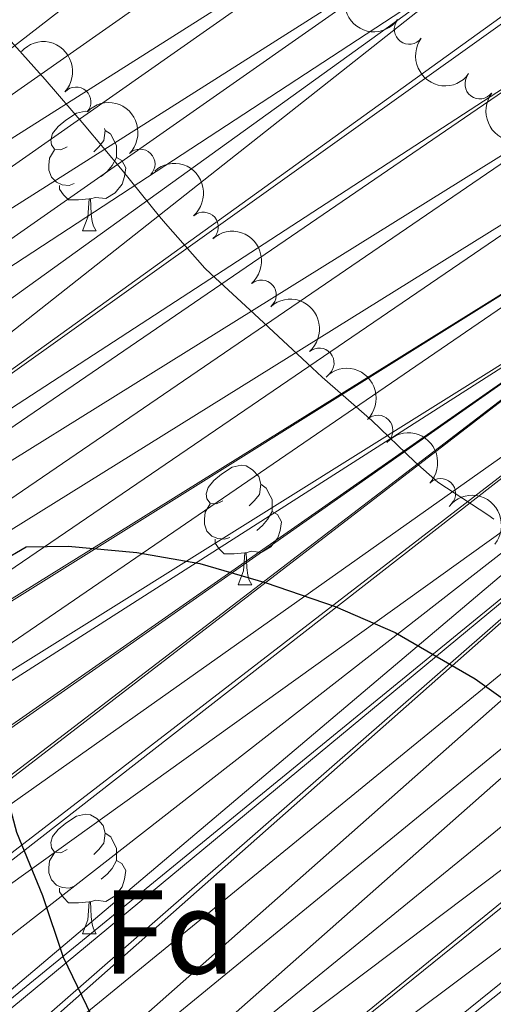
# Model space of a CAD drawing. Units: metres. Extents: x 630950 to 635461, y 708659 to 711714.
# Drawn here: x 634110 to 634149, y 710119 to 710202 of the extents above; entities that cross this region are included whole.
import ezdxf
from ezdxf.enums import TextEntityAlignment as Align

# ---------------------------------------------------------------- set-up
doc = ezdxf.new("R2010")
doc.units = ezdxf.units.M
doc.header["$MEASUREMENT"] = 0
for name, color, linetype, lineweight in [('Carátula', 7, 'Continuous', 5), ('Elementos auxiliares', 7, 'Continuous', 5), ('Entidades rústicas y varios', 7, 'Continuous', 5), ('Hidrografía', 7, 'Continuous', 5), ('Relieve y altimetría', 7, 'Continuous', 5)]:
    doc.layers.add(name, color=color, linetype=linetype, lineweight=lineweight)
doc.styles.add('Style-arial', font='arial.shx', dxfattribs={"bigfont": 'arialbig.shx'})

msp = doc.modelspace()

# ---------------------------------------------------------------- linework, layer by layer
at = {"layer": 'Carátula', "color": 7, "linetype": 'Continuous', "lineweight": 5}
msp.add_3dface([(631006.5900000001, 708658.8200000001), (635460.77, 708744.29), (635403.79, 711713.76), (630949.6100000001, 711628.28)], dxfattribs=at)
at = {"layer": 'Elementos auxiliares', "color": 250, "linetype": 'Continuous', "lineweight": 5}
msp.add_3dface([(631872.3, 709069.3600000001), (631828.47, 711382.7), (635250.02, 711448.4199999999), (635294.99, 709135.04)], dxfattribs=at)
at = {"layer": 'Entidades rústicas y varios', "color": 92, "linetype": 'Continuous', "lineweight": 5}
for p, q in [((634116.8500000001, 710192.5900000001), (634117.29, 710192.3)), ((634114.96, 710184.1499999999), (634116.0900000001, 710184.1499999999)), ((634128.02, 710154.45), (634129.1499999999, 710154.45)), ((634114.96, 710125.1599999999), (634116.0900000001, 710125.1599999999))]:
    msp.add_line(p, q, dxfattribs=at)
at = {"layer": 'Entidades rústicas y varios', "color": 92, "linetype": 'Continuous', "lineweight": 5, "flags": 128}
for points in [[(634113.6599999999, 710191.21), (634113.1300000001, 710190.95), (634112.6000000001, 710191.01), (634112.3400000001, 710191.3700000001), (634112.28, 710191.8), (634112.44, 710192.3200000001), (634112.9199999999, 710192.9099999999), (634113.56, 710193.45), (634114.46, 710194.03), (634115.2, 710194.19), (634115.29, 710194.1799999999)], [(634116.81, 710192.75), (634116.8500000001, 710192.5900000001), (634116.74, 710191.75), (634116.31, 710191.21), (634115.8899999999, 710190.79)], [(634117.3300000001, 710192.26), (634117.6399999999, 710191.6400000001), (634117.8, 710191.3200000001), (634117.8, 710190.74), (634117.8, 710190.31), (634117.4299999999, 710189.6300000001), (634117.01, 710189.1499999999), (634116.53, 710188.73)], [(634114.25, 710188.1300000001), (634113.8200000001, 710187.97), (634113.24, 710188.03), (634112.76, 710188.25), (634112.3400000001, 710188.6699999999), (634112.1200000001, 710189.25), (634112.1200000001, 710189.6699999999), (634112.1799999999, 710190.26), (634112.6000000001, 710190.95)], [(634117.8, 710190.31), (634118.25, 710190.0700000001), (634118.6000000001, 710189.45), (634118.49, 710188.73), (634118.28, 710188.0900000001), (634117.69, 710187.3500000001), (634116.8999999999, 710186.8700000001), (634116.05, 710186.97), (634115.6200000001, 710186.8400000001)], [(634115.51, 710186.8400000001), (634114.6200000001, 710186.75), (634113.77, 710186.75), (634113.3500000001, 710187.19), (634113.03, 710187.6599999999), (634113.03, 710187.97)], [(634114.96, 710184.1499999999), (634115.3999999999, 710185.31), (634115.51, 710186.8400000001), (634115.6200000001, 710186.8400000001), (634115.6499999999, 710186.25), (634115.69, 710185.5700000001), (634115.76, 710184.95), (634115.8700000001, 710184.55), (634116.0900000001, 710184.1499999999)], [(634126.72, 710161.51), (634126.19, 710161.24), (634125.6599999999, 710161.3), (634125.3999999999, 710161.6699999999), (634125.3400000001, 710162.0900000001), (634125.5, 710162.6100000001), (634125.98, 710163.21), (634126.6200000001, 710163.74), (634127.52, 710164.3200000001), (634128.26, 710164.48), (634128.69, 710164.4299999999), (634129.22, 710164.1100000001), (634129.75, 710163.53), (634129.9099999999, 710162.8900000001), (634129.8, 710162.04), (634129.3700000001, 710161.51), (634128.95, 710161.0800000001)], [(634129.9099999999, 710162.8900000001), (634130.3800000001, 710162.5700000001), (634130.7, 710161.9299999999), (634130.8600000001, 710161.6100000001), (634130.8600000001, 710161.03), (634130.8600000001, 710160.6100000001), (634130.49, 710159.9199999999), (634130.0700000001, 710159.44), (634129.5900000001, 710159.02)], [(634127.31, 710158.4299999999), (634126.8800000001, 710158.27), (634126.3, 710158.3300000001), (634125.8200000001, 710158.54), (634125.3999999999, 710158.96), (634125.1799999999, 710159.55), (634125.1799999999, 710159.97), (634125.24, 710160.55), (634125.6599999999, 710161.24)], [(634130.8600000001, 710160.6100000001), (634131.31, 710160.3600000001), (634131.6599999999, 710159.74), (634131.55, 710159.02), (634131.3400000001, 710158.3800000001), (634130.75, 710157.6400000001), (634129.96, 710157.1599999999), (634129.1100000001, 710157.26), (634128.6799999999, 710157.1300000001)], [(634128.5700000001, 710157.1300000001), (634127.6799999999, 710157.05), (634126.8300000001, 710157.05), (634126.4099999999, 710157.48), (634126.0900000001, 710157.95), (634126.0900000001, 710158.27)], [(634128.02, 710154.45), (634128.46, 710155.6100000001), (634128.5700000001, 710157.1300000001), (634128.6799999999, 710157.1300000001), (634128.71, 710156.55), (634128.75, 710155.8600000001), (634128.8200000001, 710155.25), (634128.9299999999, 710154.8500000001), (634129.1499999999, 710154.45)], [(634113.6599999999, 710132.22), (634113.1300000001, 710131.96), (634112.6000000001, 710132.01), (634112.3400000001, 710132.3800000001), (634112.28, 710132.81), (634112.44, 710133.3300000001), (634112.9199999999, 710133.9199999999), (634113.56, 710134.45), (634114.46, 710135.04), (634115.2, 710135.2), (634115.6300000001, 710135.1400000001), (634116.1599999999, 710134.8300000001), (634116.69, 710134.24), (634116.8500000001, 710133.6000000001), (634116.74, 710132.75), (634116.31, 710132.22), (634115.8899999999, 710131.8)], [(634116.8500000001, 710133.6000000001), (634117.3200000001, 710133.29), (634117.6399999999, 710132.6499999999), (634117.8, 710132.3300000001), (634117.8, 710131.75), (634117.8, 710131.3200000001), (634117.4299999999, 710130.6300000001), (634117.01, 710130.1499999999), (634116.53, 710129.73)], [(634114.25, 710129.1400000001), (634113.8200000001, 710128.98), (634113.24, 710129.04), (634112.76, 710129.25), (634112.3400000001, 710129.6799999999), (634112.1200000001, 710130.26), (634112.1200000001, 710130.6799999999), (634112.1799999999, 710131.27), (634112.6000000001, 710131.96)], [(634117.8, 710131.3200000001), (634118.25, 710131.0700000001), (634118.6000000001, 710130.46), (634118.49, 710129.73), (634118.28, 710129.0900000001), (634117.69, 710128.3500000001), (634116.8999999999, 710127.8700000001), (634116.05, 710127.98), (634115.6200000001, 710127.8500000001)], [(634115.51, 710127.8500000001), (634114.6200000001, 710127.76), (634113.77, 710127.76), (634113.3500000001, 710128.19), (634113.03, 710128.6699999999), (634113.03, 710128.98)], [(634114.96, 710125.1599999999), (634115.3999999999, 710126.3200000001), (634115.51, 710127.8500000001), (634115.6200000001, 710127.8500000001), (634115.6499999999, 710127.26), (634115.69, 710126.5800000001), (634115.76, 710125.96), (634115.8700000001, 710125.56), (634116.0900000001, 710125.1599999999)]]:
    msp.add_lwpolyline(points, dxfattribs=at)
at = {"layer": 'Entidades rústicas y varios', "color": 250, "linetype": 'Continuous', "lineweight": 5}
msp.add_polyline3d([(634108.49, 710200.5900000001, 371.42), (634111.8300000001, 710196.8600000001, 371.4), (634115.0900000001, 710193.05, 371.39), (634118.28, 710189.26, 371.38), (634121.4199999999, 710185.3600000001, 371.38), (634121.9099999999, 710184.77, 371.38), (634125.23, 710181.03, 371.38), (634125.72, 710180.56, 371.38), (634129.3899999999, 710177.1599999999, 371.38), (634130.1599999999, 710176.45, 371.38), (634133.8200000001, 710173.04, 371.38), (634135.0700000001, 710171.8900000001, 371.38), (634138.8200000001, 710168.5900000001, 371.38), (634139.23, 710168.23, 371.38), (634142.8500000001, 710164.78, 371.38), (634144.78, 710163.05, 371.38), (634148.96, 710160.31, 371.38), (634149.48, 710159.95, 371.38)], dxfattribs=at)
at = {"layer": 'Entidades rústicas y varios', "color": 92, "linetype": 'Continuous', "lineweight": 5, "extrusion": (0.2234177666085629, 0.0339947551784093, 0.9741297953476229)}
msp.add_arc((606730.7939363205, -714687.9969359228, 166194.3540182356), 2.516055640060343, 45.36446333574664, 225.9090503451193, dxfattribs=at)
at = {"layer": 'Entidades rústicas y varios', "color": 92, "linetype": 'Continuous', "lineweight": 5}
for centre, radius, start, end in [((634142.3708536604, 710201.0774590876, 383.4324463112986), 1.250091938746999, 143.7531794939929, 322.9667339129882), ((634148.3031897293, 710196.4885143747, 383.3874560660213), 1.250091938746999, 142.9505010553413, 322.1640554743367), ((634114.4062472293, 710194.9815352731, 381.4007779105215), 1.250091938746999, 317.7510048636793, 136.9645592826747), ((634119.7888377563, 710189.7625019024, 381.34), 1.250091938746999, 315.4819833788794, 134.6955377978749), ((634125.1030117695, 710184.4751247223, 381.2011645978462), 1.250091938746999, 311.4926738302498, 130.7062282492453), ((634129.9647408605, 710178.777455264, 380.819285841007), 1.250091938746999, 311.418119130235, 130.6316735492304), ((634134.818084944, 710173.0689010441, 380.5374296933969), 1.250091938746998, 311.1492462428678, 130.3628006618632), ((634139.7526124548, 710167.4327872563, 380.172598022804), 1.250091938746998, 314.9097633416829, 134.1233177606784), ((634145.0179965042, 710162.1163330222, 379.6689746864856), 1.250091938746998, 317.0195720147853, 136.2331264337807)]:
    msp.add_arc(centre, radius, start, end, dxfattribs=at)
at = {"layer": 'Entidades rústicas y varios', "color": 92, "linetype": 'Continuous', "lineweight": 5, "extrusion": (-0.2257913600919396, -0.009455343665371792, 0.9741297953476231)}
msp.add_arc((-683044.5311409064, 646198.0558405464, -149520.9688891449), 2.516055640060342, 45.36446333574664, 225.9090503451193, dxfattribs=at)
at = {"layer": 'Entidades rústicas y varios', "color": 92, "linetype": 'Continuous', "lineweight": 5, "extrusion": (0.2235648459990012, 0.03301365549952222, 0.9741297953476231)}
msp.add_arc((609940.6702117627, -712091.6680199, 165591.9772678352), 2.516055640060342, 45.36446333574664, 225.9090503451193, dxfattribs=at)
at = {"layer": 'Entidades rústicas y varios', "color": 92, "linetype": 'Continuous', "lineweight": 5, "extrusion": (0.2240053933986345, 0.02987851308752214, 0.9741297953476229)}
msp.add_arc((620117.2545691323, -703703.3321314175, 163645.9134594138), 2.516055640060343, 45.36446333574663, 225.9090503451192, dxfattribs=at)
at = {"layer": 'Entidades rústicas y varios', "color": 92, "linetype": 'Continuous', "lineweight": 5, "extrusion": (-0.2259886794562518, -0.0005085013448821868, 0.974129795347623)}
msp.add_arc((-708763.7837547702, 619353.6028841551, -143293.362380301), 2.516055640060341, 45.36446333574663, 225.9090503451192, dxfattribs=at)
at = {"layer": 'Entidades rústicas y varios', "color": 92, "linetype": 'Continuous', "lineweight": 5, "extrusion": (-0.2254764964161339, 0.01521484077811524, 0.974129795347623)}
msp.add_arc((-751268.5659264876, 569825.4945117795, -131803.4342826292), 2.516055640060342, 45.36446333574665, 225.9090503451193, dxfattribs=at)
at = {"layer": 'Entidades rústicas y varios', "color": 92, "linetype": 'Continuous', "lineweight": 5, "extrusion": (-0.2254565076038609, 0.01550822346590504, 0.9741297953476229)}
msp.add_arc((-752023.6301692231, 568877.7556737273, -131583.959513517), 2.516055640060342, 45.36446333574664, 225.9090503451193, dxfattribs=at)
at = {"layer": 'Entidades rústicas y varios', "color": 92, "linetype": 'Continuous', "lineweight": 5, "extrusion": (-0.2253812497133676, 0.01656605244585699, 0.9741297953476229)}
msp.add_arc((-754750.0797350216, 565438.839240044, -130786.4515237679), 2.516055640060342, 45.36446333574663, 225.9090503451192, dxfattribs=at)
at = {"layer": 'Entidades rústicas y varios', "color": 92, "linetype": 'Continuous', "lineweight": 5, "extrusion": (-0.2259824875776214, 0.00174846339064598, 0.9741297953476231)}
msp.add_arc((-715055.133296442, 612446.8219956568, -141692.2504452371), 2.516055640060343, 45.36446333574662, 225.9090503451192, dxfattribs=at)
at = {"layer": 'Entidades rústicas y varios', "color": 92, "linetype": 'Continuous', "lineweight": 5, "extrusion": (-0.2258936647042907, -0.006572218990854308, 0.9741297953476231)}
msp.add_arc((-691422.1945577168, 637680.051013612, -147546.6470467201), 2.516055640060343, 45.36446333574665, 225.9090503451193, dxfattribs=at)
at = {"layer": 'Entidades rústicas y varios', "color": 92, "linetype": 'Continuous', "lineweight": 5, "extrusion": (-0.224987446601651, -0.02125536844346496, 0.9741297953476231)}
msp.add_arc((-647366.7197098327, 680155.1951112649, -157401.0358768916), 2.516055640060343, 45.36446333574663, 225.9090503451192, dxfattribs=at)
at = {"layer": 'Hidrografía', "color": 142, "linetype": 'Continuous', "lineweight": 15}
msp.add_polyline3d([(634108.49, 710200.5900000001, 371.42), (634111.8300000001, 710196.8600000001, 371.4), (634115.0900000001, 710193.05, 371.39), (634118.28, 710189.26, 371.38), (634121.4199999999, 710185.3600000001, 371.38), (634121.9099999999, 710184.77, 371.38), (634125.23, 710181.03, 371.38), (634125.72, 710180.56, 371.38), (634129.3899999999, 710177.1599999999, 371.38), (634130.1599999999, 710176.45, 371.38), (634133.8200000001, 710173.04, 371.38), (634135.0700000001, 710171.8900000001, 371.38), (634138.8200000001, 710168.5900000001, 371.38), (634139.23, 710168.23, 371.38), (634142.8500000001, 710164.78, 371.38), (634144.78, 710163.05, 371.38), (634148.96, 710160.31, 371.38), (634149.48, 710159.95, 371.38)], dxfattribs=at)
at = {"layer": 'Relieve y altimetría', "color": 30, "linetype": 'Continuous', "lineweight": 25, "elevation": 375, "flags": 128}
msp.add_lwpolyline([(634115.72, 710118.31), (634113.3600000001, 710123.1799999999), (634111.6300000001, 710128.3400000001), (634109.44, 710133.6699999999), (634106.52, 710144.55), (634108.1300000001, 710156.4099999999), (634110.21, 710157.6300000001), (634113.76, 710157.69), (634119.5, 710157.1599999999), (634124.8, 710156.25), (634130.3800000001, 710154.6200000001), (634136.1499999999, 710152.6200000001), (634141.2, 710150.44), (634147.9099999999, 710146.55), (634153.8999999999, 710142.28), (634159.99, 710137.75), (634164.44, 710133.1799999999), (634168.51, 710129.4299999999), (634172.23, 710125.3999999999), (634176.94, 710121.5700000001), (634180.6399999999, 710117.81)], dxfattribs=at)

# ---------------------------------------------------------------- texts
at = {"layer": 'Entidades rústicas y varios', "color": 92, "linetype": 'Continuous', "lineweight": 5, "style": 'Style-arial'}
msp.add_text('Fd', height=7.000020000000001, dxfattribs=at).set_placement((634122.2249807203, 710125.3000099999, 375.16), align=Align.MIDDLE_CENTER)

# ---------------------------------------------------------------- meshes
at = {"layer": 'Hidrografía', "color": 154, "linetype": 'Continuous', "lineweight": 15}
mesh = msp.add_polyface(dxfattribs=at)
corners = [(633985.8299999998, 710264.9700000002, 371.5599999999998), (634033.19, 710309.4299999999, 370.9900000000002), (634036.4299999999, 710305.6200000001, 371.0000000000007), (633986.0399999998, 710264.6699999999, 371.5599999999996), (634039.71, 710301.8400000001, 371.0100000000014), (633988.5499999998, 710260.3500000001, 371.5599999999999), (634043.0500000003, 710298.1200000001, 371.0200000000007), (633991.2599999998, 710255.6600000001, 371.4899999999997), (634046.49, 710294.4800000002, 371.0200000000007), (633991.6699999999, 710254.94, 371.4700000000005), (634046.6400000004, 710294.3300000001, 371.0200000000015), (634050.1800000002, 710290.8000000003, 371.0200000000002), (633995.81, 710244.99, 371.38), (634053.8400000003, 710287.3900000004, 371.020000000001), (633996.3200000001, 710244.1000000001, 371.3800000000004), (633998.8800000004, 710239.8, 371.3800000000001), (634055.9900000002, 710285.48, 371.020000000001), (633998.95, 710239.6799999999, 371.3800000000005), (634001.6100000001, 710235.4500000002, 371.3900000000002), (634059.95, 710282.4200000002, 371.0200000000003), (634004.3199999998, 710231.2399999998, 371.4199999999999), (634063.8200000001, 710278.7000000002, 371.0200000000011), (634060.24, 710282.1900000002, 371.0200000000003), (634007.0700000001, 710227.06, 371.4400000000009), (634064.03, 710278.5200000003, 371.0200000000008), (634068.46, 710275.5900000001, 371.02), (634068.22, 710275.78, 371.02), (634009.8299999998, 710222.8999999997, 371.4699999999997), (634072.19, 710272.27, 371.0200000000004), (634012.6099999999, 710218.75, 371.469999999999), (634013.3599999999, 710217.6299999999, 371.4699999999992), (634072.7100000002, 710271.8500000003, 371.0200000000004), (634016.29, 710213.5800000001, 371.4399999999995), (634076.6799999999, 710268.8, 371.0199999999992), (634019.4099999999, 710209.6799999999, 371.3700000000006), (634078.6200000001, 710267.3100000003, 371.0200000000003), (634022.6000000003, 710205.81, 371.2800000000011), (634082.55, 710264.2299999997, 371.0300000000003), (634025.7000000002, 710201.8800000001, 371.1900000000009), (634086.49, 710261.1400000001, 371.0399999999997), (634090.4199999999, 710258.0500000003, 371.0500000000003), (634028.56, 710197.79, 371.1200000000004), (634094.3500000001, 710254.96, 371.0700000000001), (634029.3, 710196.6100000001, 371.1100000000009), (634098.27, 710251.8600000001, 371.0900000000004), (634031.5000000002, 710192.1300000001, 371.0700000000004), (634102.1900000002, 710248.75, 371.1200000000002), (634106.1000000003, 710245.6400000001, 371.1500000000003), (634033.3700000001, 710187.48, 371.0300000000003), (634041.04, 710176.1500000001, 370.9200000000009), (634044.46, 710172.5, 370.9200000000002), (634110.01, 710242.5200000003, 371.1700000000006), (634045.3999999999, 710171.49, 370.9200000000004), (634113.9099999999, 710239.3900000001, 371.2000000000003), (634048.7900000003, 710167.8300000001, 370.9200000000008), (634117.81, 710236.26, 371.230000000001), (634049.95, 710166.3900000001, 370.9200000000008), (634121.6900000002, 710233.1100000003, 371.2500000000002), (634125.5700000001, 710229.96, 371.2700000000006), (634052.74, 710162.2000000002, 370.9199999999999), (634129.45, 710226.79, 371.2800000000004), (634133.3100000003, 710223.6200000001, 371.2900000000008), (634055.1499999999, 710157.8200000003, 370.9200000000005), (634136.6100000001, 710220.8999999999, 371.3000000000009), (634140.3, 710217.53, 371.2799999999995), (634143.8000000003, 710213.95, 371.2500000000008), (634057.29, 710153.29, 370.9200000000005), (634147.29, 710210.3600000001, 371.2199999999999)]
mesh.append_faces([[corners[k] for k in face] for face in [(21, 19, 22), (25, 24, 26)]], dxfattribs={"vtx0": -1, "color": 154})
mesh.append_faces([[corners[k] for k in face] for face in [(14, 13, 15), (15, 16, 17), (17, 16, 18), (18, 19, 20), (20, 21, 23), (27, 28, 29), (29, 28, 30), (23, 24, 27), (30, 31, 32), (32, 33, 34), (34, 35, 36), (36, 37, 38), (38, 40, 41), (41, 42, 43), (43, 44, 45), (45, 47, 48), (50, 51, 52), (52, 53, 54)]], dxfattribs={"vtx0": -1, "vtx1": -1, "color": 154})
mesh.append_faces([[corners[k] for k in face] for face in [(20, 19, 21), (24, 25, 27), (48, 47, 49)]], dxfattribs={"vtx0": -1, "vtx1": -1, "vtx2": -1, "color": 154})
mesh.append_faces([[corners[k] for k in face] for face in [(0, 1, 2), (3, 2, 4), (5, 4, 6), (7, 6, 8), (9, 8, 10), (9, 10, 11), (12, 11, 13), (15, 13, 16), (18, 16, 19), (23, 21, 24), (27, 25, 28), (30, 28, 31), (32, 31, 33), (34, 33, 35), (36, 35, 37), (38, 37, 39), (38, 39, 40), (41, 40, 42), (43, 42, 44), (45, 44, 46), (45, 46, 47), (50, 47, 51), (47, 50, 49), (52, 51, 53), (54, 53, 55), (56, 55, 57), (56, 57, 58), (59, 58, 60), (59, 60, 61), (62, 61, 63), (62, 63, 64), (62, 64, 65), (66, 65, 67)]], dxfattribs={"vtx0": -1, "vtx2": -1, "color": 154})
mesh = msp.add_polyface(dxfattribs=at)
corners = [(634048.7900000003, 710167.8300000001, 370.9200000000008), (634117.81, 710236.26, 371.230000000001), (634049.95, 710166.3900000001, 370.9200000000008), (634125.5700000001, 710229.96, 371.2700000000006), (634052.74, 710162.2000000002, 370.9199999999999), (634133.3100000003, 710223.6200000001, 371.2900000000008), (634055.1499999999, 710157.8200000003, 370.9200000000005), (634143.8000000003, 710213.95, 371.2500000000008), (634057.29, 710153.29, 370.9200000000005), (634059.24, 710148.6699999999, 370.9199999999996), (634147.29, 710210.3600000001, 371.2199999999999), (634149.8500000003, 710207.9300000002, 371.2000000000001), (634061.1000000001, 710144.0100000002, 370.92), (634040.75, 710176.45, 370.9300000000002), (634034.51, 710184.9600000002, 371.0200000000003), (634033.3700000001, 710187.48, 371.0300000000003), (634037.2400000002, 710180.0000000002, 371.020000000001), (634041.04, 710176.1500000001, 370.9200000000009), (634036.8300000001, 710180.5200000003, 371.0200000000011), (634062.9299999999, 710139.3400000001, 370.9200000000006), (634153.7700000003, 710204.8200000005, 371.2000000000012), (634154.19, 710204.46, 371.2000000000005), (634157.8200000001, 710201.03, 371.1900000000005), (634063.94, 710136.8599999999, 370.9200000000006), (634161.3, 710197.44, 371.180000000001), (634065.8300000003, 710132.23, 370.920000000001), (634164.6699999999, 710193.7300000002, 371.1600000000003), (634067.74, 710127.6100000001, 370.92), (634168.01, 710189.99, 371.1499999999996), (634067.8400000001, 710127.3700000001, 370.92), (634069.8300000001, 710122.78, 370.9200000000008), (634171.3700000003, 710186.27, 371.1300000000015), (634070.3100000003, 710121.6799999997, 370.9200000000009), (634072.44, 710117.1600000001, 370.9200000000008), (634072.5800000001, 710116.8900000001, 370.9200000000001), (634075.02, 710112.53, 370.9199999999999), (634075.21, 710112.21, 370.9200000000004), (634174.8, 710182.6299999999, 371.1200000000001), (634077.75, 710107.9000000001, 370.9199999999997), (634078.1200000001, 710107.25, 370.9200000000001), (634178.3700000003, 710179.1400000004, 371.1100000000006), (634080.5900000001, 710102.9000000001, 370.9200000000007), (634083.04, 710098.5400000003, 370.9200000000006), (634179.98, 710177.69, 371.1099999999998), (634083.45, 710097.79, 370.9200000000004), (634085.0900000001, 710094.81, 370.9200000000005), (634085.45, 710094.1600000001, 370.9200000000003), (634183.8899999999, 710174.5900000003, 371.1100000000004), (634087.8400000001, 710089.77, 370.9200000000002), (634187.95, 710171.6500000001, 371.1100000000006), (634090.21, 710085.3600000001, 370.9199999999998), (634195.69, 710164.9000000001, 371.1100000000009), (634092.56, 710080.95, 370.9200000000005), (634199.9099999999, 710161.22, 371.1100000000005), (634094.8999999999, 710076.5399999998, 370.9200000000002), (634200.76, 710160.49, 371.1100000000006), (634097.24, 710072.1100000003, 370.9200000000008), (634208.3300000001, 710153.6200000003, 371.1100000000005), (634098.45, 710069.8300000001, 370.9200000000001), (634208.44, 710153.5200000003, 371.1100000000002), (634100.6000000001, 710065.3100000003, 370.9200000000006), (634212.6000000001, 710150.0400000005, 371.110000000001), (634102.6399999999, 710060.7400000002, 370.9200000000008), (634105.1499999999, 710055.9299999999, 370.9199999999996), (634107.75, 710051.6499999999, 370.9200000000013), (634216.5000000002, 710146.9200000002, 371.1100000000003), (634108.44, 710050.52, 370.9200000000009), (634218.05, 710145.6799999999, 371.1100000000001), (634111.03, 710046.25, 370.9200000000005), (634227.3999999999, 710137.6000000003, 371.1099999999996), (634113.7, 710041.94, 370.9700000000001), (634104.9299999999, 710056.3, 370.9200000000005)]
mesh.append_faces([[corners[k] for k in face] for face in [(14, 16, 18), (62, 63, 71)]], dxfattribs={"vtx0": -1, "color": 154})
mesh.append_faces([[corners[k] for k in face] for face in [(0, 1, 2), (4, 5, 6), (6, 7, 8), (9, 11, 12), (13, 15, 17), (12, 11, 19), (19, 22, 23), (23, 24, 25), (25, 26, 27), (27, 28, 29), (29, 28, 30), (30, 31, 32), (32, 31, 33), (33, 31, 34), (34, 31, 35), (35, 31, 36), (36, 37, 38), (38, 37, 39), (39, 40, 41), (41, 40, 42), (42, 43, 44), (45, 43, 46), (46, 47, 48), (48, 49, 50), (50, 51, 52), (54, 55, 56), (56, 57, 58), (58, 59, 60), (60, 61, 62), (63, 61, 64), (64, 65, 66), (66, 67, 68), (68, 69, 70)]], dxfattribs={"vtx0": -1, "vtx1": -1, "color": 154})
mesh.append_faces([[corners[k] for k in face] for face in [(62, 61, 63)]], dxfattribs={"vtx0": -1, "vtx1": -1, "vtx2": -1, "color": 154})
mesh.append_faces([[corners[k] for k in face] for face in [(3, 4, 2), (9, 10, 11), (10, 9, 8), (13, 14, 15), (14, 13, 16), (19, 11, 20), (19, 20, 21), (19, 21, 22), (23, 22, 24), (25, 24, 26), (27, 26, 28), (30, 28, 31), (36, 31, 37), (39, 37, 40), (42, 40, 43), (43, 45, 44), (46, 43, 47), (48, 47, 49), (53, 54, 52)]], dxfattribs={"vtx0": -1, "vtx2": -1, "color": 154})
mesh = msp.add_polyface(dxfattribs=at)
corners = [(634192.0700000003, 710168.3400000001, 371.1100000000008), (634187.95, 710171.6500000001, 371.1100000000006), (634191.8600000001, 710168.53, 371.11), (634090.21, 710085.3600000001, 370.9199999999998), (634195.69, 710164.9000000001, 371.1100000000009), (634092.56, 710080.95, 370.9200000000005), (634196.1399999999, 710164.5, 371.11), (634199.9099999999, 710161.22, 371.1100000000005), (634094.8999999999, 710076.5399999998, 370.9200000000002), (634200.76, 710160.49, 371.1100000000006), (634097.24, 710072.1100000003, 370.9200000000008), (634204.5700000003, 710157.2400000002, 371.1100000000001), (634208.3300000001, 710153.6200000003, 371.1100000000005), (634204.74, 710157.1000000001, 371.11), (634098.45, 710069.8300000001, 370.9200000000001), (634208.44, 710153.5200000003, 371.1100000000002), (634100.6000000001, 710065.3100000003, 370.9200000000006), (634212.2700000003, 710150.3100000003, 371.11), (634212.6000000001, 710150.0400000005, 371.110000000001), (634107.75, 710051.6499999999, 370.9200000000013), (634216.5000000002, 710146.9200000002, 371.1100000000003), (634108.44, 710050.52, 370.9200000000009), (634218.05, 710145.6799999999, 371.1100000000001), (634111.03, 710046.25, 370.9200000000005), (634221.95, 710142.55, 371.1100000000008), (634227.3999999999, 710137.6000000003, 371.1099999999996), (634223.77, 710141.0400000003, 371.1100000000012), (634113.7, 710041.94, 370.9700000000001), (634229.79, 710135.2300000002, 371.1100000000002), (634116.3900000004, 710037.69, 371.080000000001), (634233.47, 710131.8500000001, 371.1100000000009), (634119.0900000001, 710033.4500000002, 371.2500000000001), (634233.6799999999, 710131.6599999999, 371.1100000000008), (634121.7399999998, 710029.2, 371.4699999999993), (634237.48, 710128.3999999999, 371.1100000000008), (634124.3, 710024.9199999999, 371.7200000000009), (634240.79, 710125.78, 371.1100000000002), (634126.71, 710020.6100000001, 371.9700000000005), (634244.8600000001, 710122.8700000001, 371.1100000000001), (634127.0900000001, 710019.9000000001, 372.0200000000006), (634249.0700000003, 710120.1700000002, 371.1100000000014), (634129.1799999999, 710015.3999999999, 372.4299999999998), (634253.3600000003, 710117.5700000001, 371.1100000000008), (634131.1000000001, 710010.7800000003, 372.8699999999997), (634136.27, 710000.9800000002, 372.8500000000014), (634257.6300000001, 710114.96, 371.1099999999999), (634136.4399999997, 710000.6699999999, 372.8400000000002), (634261.8300000001, 710112.25, 371.1100000000006), (634265.5700000001, 710109.55, 371.1100000000002), (634269.45, 710106.4000000001, 371.1099999999999), (634273.29, 710103.19, 371.1100000000007), (634141.25, 709991.56, 372.5600000000002), (634274.2500000002, 710102.4200000002, 371.1100000000006), (634278.4099999999, 710099.3100000003, 371.11), (634278.27, 710099.44, 371.1100000000005), (634282.04, 710095.8800000001, 371.1100000000003), (634143.7200000002, 709987.21, 372.5500000000002), (634282.48, 710095.4700000002, 371.1099999999998), (634289.8200000001, 710087.8400000003, 371.1100000000005), (634286.1200000003, 710092.0400000003, 371.1100000000013), (634286.55, 710091.6200000003, 371.1099999999994), (634144.3500000003, 709986.06, 372.5600000000006), (634291.2900000003, 710086.2400000002, 371.1100000000004), (634299.3300000001, 710079.1900000002, 371.11), (634295.2, 710083.1300000001, 371.1100000000004), (634151.3200000001, 709972.77, 372.7500000000002), (634295.7200000002, 710082.6800000002, 371.1100000000008), (634307.2000000002, 710071.51, 371.1400000000008), (634304.1300000001, 710075.46, 371.110000000001), (634310.27, 710067.56, 371.1600000000005), (634303.3999999999, 710076.2400000002, 371.1099999999998), (634153.6000000001, 709968.3300000001, 372.8299999999998)]
mesh.append_faces([[corners[k] for k in face] for face in [(0, 1, 2), (12, 11, 13), (25, 24, 26), (53, 52, 54), (58, 59, 60), (63, 64, 66), (68, 63, 70)]], dxfattribs={"vtx0": -1, "color": 154})
mesh.append_faces([[corners[k] for k in face] for face in [(17, 16, 15), (27, 28, 29), (29, 30, 31), (31, 32, 33), (33, 34, 35), (35, 36, 37), (37, 38, 39), (41, 42, 43), (42, 41, 40), (44, 45, 46), (39, 40, 41), (67, 63, 68)]], dxfattribs={"vtx0": -1, "vtx1": -1, "color": 154})
mesh.append_faces([[corners[k] for k in face] for face in [(1, 0, 3), (10, 11, 12), (23, 24, 25), (43, 42, 44), (52, 55, 56), (56, 57, 58), (62, 63, 65), (71, 63, 69)]], dxfattribs={"vtx0": -1, "vtx1": -1, "vtx2": -1, "color": 154})
mesh.append_faces([[corners[k] for k in face] for face in [(3, 0, 4), (5, 4, 6), (5, 6, 7), (8, 7, 9), (10, 9, 11), (14, 12, 15), (16, 17, 18), (19, 18, 20), (21, 20, 22), (23, 22, 24), (27, 25, 28), (29, 28, 30), (31, 30, 32), (33, 32, 34), (35, 34, 36), (37, 36, 38), (39, 38, 40), (44, 42, 45), (46, 45, 47), (46, 47, 48), (46, 48, 49), (46, 49, 50), (51, 50, 52), (52, 53, 55), (56, 55, 57), (58, 57, 59), (61, 58, 62), (63, 62, 64), (63, 67, 69)]], dxfattribs={"vtx0": -1, "vtx2": -1, "color": 154})

doc.saveas('drawing.dxf')
